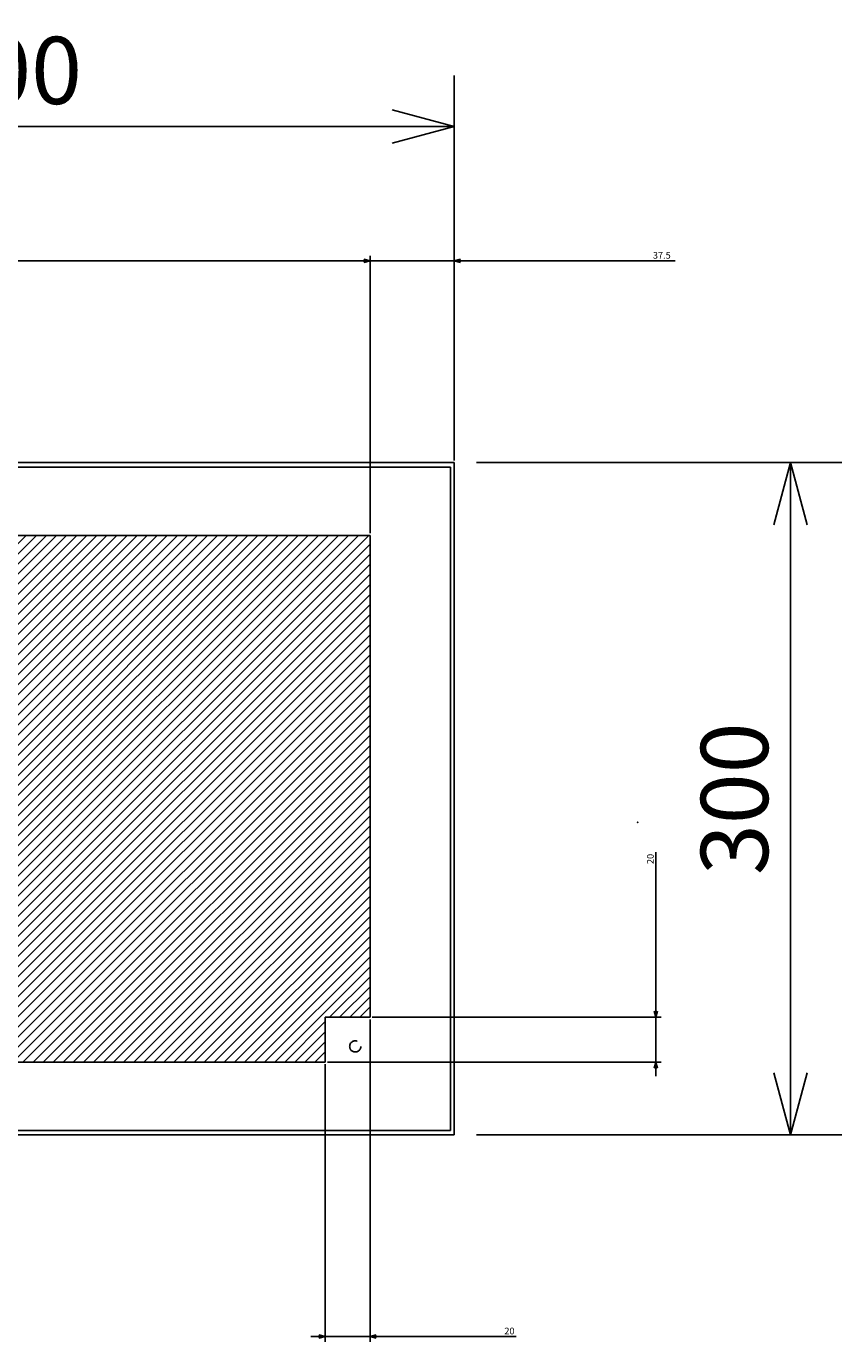
# Model space of a CAD drawing. Extents: x -342 to 202, y -445 to 148.
# Drawn here: x -27 to 9, y -320 to -261 of the extents above; entities that cross this region are included whole.
import ezdxf

# ---------------------------------------------------------------- set-up
doc = ezdxf.new("R2010")
doc.units = 0
doc.linetypes.add('DASHED', pattern=[19.05, 12.7, -6.35])
doc.layers.get('0').update_dxf_attribs({"linetype": 'CONTINUOUS'})
doc.layers.get('DEFPOINTS').update_dxf_attribs({"linetype": 'CONTINUOUS'})
doc.layers.add('CLASS1', color=7, linetype='CONTINUOUS')
doc.layers.add('枠', color=7, linetype='CONTINUOUS')
doc.styles.add('MX_DIMTXSTY_3', font='txt.shx', dxfattribs={"width": 1.1, "bigfont": 'extfont.shx'})
doc.styles.add('MX_DIMTXSTY_5', font='txt.shx', dxfattribs={"width": 1.2, "bigfont": 'extfont.shx'})
doc.styles.add('MX_DIMTXSTY_6', font='txt.shx', dxfattribs={"width": 1.15, "bigfont": 'extfont.shx'})
doc.styles.add('MX_NOTE_STANDARD', font='txt.shx', dxfattribs={"bigfont": 'extfont.shx'})
doc.dimstyles.new('MXDIMSTYLE', dxfattribs={"dimtxt": 3, "dimasz": 2.5, "dimexe": 2.28, "dimexo": 1, "dimgap": 1, "dimtad": 1, "dimdsep": 46, "dimtxsty": 'MX_NOTE_STANDARD', "dimblk1": 'OPEN30', "dimblk2": 'OPEN30', "dimsah": 1, "dimcen": 2.5, "dimadec": 0, "dimazin": 0, "dimtfac": 1, "dimtmove": 0, "dimatfit": 3, "dimldrblk": 'OPEN30', "dimfxl": 1, "dimtzin": 0, "dimarcsym": 0})

# ---------------------------------------------------------------- blocks, each defined once
blk = doc.blocks.new('_OPEN30')
at = {"color": 0, "linetype": 'ByBlock', "lineweight": -2}
for p, q in [((-1, 0.267949), (0, 0)), ((0, 0), (-1, -0.267949)), ((0, 0), (-1, 0))]:
    blk.add_line(p, q, dxfattribs=at)
blk = doc.blocks.new('*D71')
at = {"color": 7, "linetype": 'CONTINUOUS'}
for p, q in [((-7.181695, -280.844762), (9.098305, -280.844762)), ((6.818305, -280.844762), (6.818305, -310.844762)), ((-7.181695, -310.844762), (9.098305, -310.844762))]:
    blk.add_line(p, q, dxfattribs=at)
at = {"layer": 'DEFPOINTS', "color": 0, "linetype": 'CONTINUOUS'}
for p in [(-8.181695, -280.844762), (-8.181695, -310.844762), (6.818305, -310.844762)]:
    blk.add_point(p, dxfattribs=at)
at = {"color": 7, "linetype": 'CONTINUOUS', "xscale": 2.77, "yscale": 2.77, "zscale": 2.77}
for p, rotation in [((6.818305, -280.844762), 90), ((6.818305, -310.844762), 270)]:
    blk.add_blockref('_OPEN30', p, dxfattribs=dict(at, rotation=rotation))
at = {"color": 255, "linetype": 'CONTINUOUS', "insert": (4.318305, -295.844762), "char_height": 3, "attachment_point": 5, "rotation": 90, "line_spacing_factor": 0.9, "style": 'MX_DIMTXSTY_3'}
blk.add_mtext('\\A1;300', dxfattribs=at)
blk = doc.blocks.new('*D73')
at = {"color": 7, "linetype": 'CONTINUOUS'}
for p, q in [((-48.181695, -279.844762), (-48.181695, -263.564762)), ((-8.181695, -279.844762), (-8.181695, -263.564762)), ((-48.181695, -265.844762), (-8.181695, -265.844762))]:
    blk.add_line(p, q, dxfattribs=at)
at = {"layer": 'DEFPOINTS', "color": 0, "linetype": 'CONTINUOUS'}
for p in [(-8.181695, -265.844762), (-48.181695, -280.844762), (-8.181695, -280.844762)]:
    blk.add_point(p, dxfattribs=at)
at = {"color": 7, "linetype": 'CONTINUOUS', "xscale": 2.77, "yscale": 2.77, "zscale": 2.77, "rotation": 180}
blk.add_blockref('_OPEN30', (-48.181695, -265.844762), dxfattribs=at)
at = {"color": 7, "linetype": 'CONTINUOUS', "xscale": 2.77, "yscale": 2.77, "zscale": 2.77}
blk.add_blockref('_OPEN30', (-8.181695, -265.844762), dxfattribs=at)
at = {"color": 255, "linetype": 'CONTINUOUS', "insert": (-28.181695, -263.344762), "char_height": 3, "attachment_point": 5, "line_spacing_factor": 0.9, "style": 'MX_DIMTXSTY_3'}
blk.add_mtext('\\A1;400', dxfattribs=at)
blk = doc.blocks.new('*D35')
at = {"color": 7, "linetype": 'CONTINUOUS'}
for p, q in [((2934.134789, 36.407088), (2927.784789, 36.407088)), ((2934.134789, 36.407088), (2971.634789, 36.407088)), ((2971.634789, -52.592912), (2971.634789, 38.687088)), ((2971.634789, 36.407088), (3070.22448, 36.407088)), ((2971.634789, 36.407088), (2977.984789, 36.407088))]:
    blk.add_line(p, q, dxfattribs=at)
at = {"layer": 'DEFPOINTS', "color": 0, "linetype": 'CONTINUOUS'}
for p in [(2971.634789, 36.407088), (2971.634789, -53.592912), (2934.134789, -82.092912)]:
    blk.add_point(p, dxfattribs=at)
at = {"color": 7, "linetype": 'CONTINUOUS', "xscale": 2.77, "yscale": 2.77, "zscale": 2.77}
blk.add_blockref('_OPEN30', (2934.134789, 36.407088), dxfattribs=at)
at = {"color": 7, "linetype": 'CONTINUOUS', "xscale": 2.77, "yscale": 2.77, "zscale": 2.77, "rotation": 180}
blk.add_blockref('_OPEN30', (2971.634789, 36.407088), dxfattribs=at)
at = {"color": 255, "linetype": 'CONTINUOUS', "insert": (3064.22448, 38.907088), "char_height": 3, "attachment_point": 5, "line_spacing_factor": 0.9, "style": 'MX_DIMTXSTY_5'}
blk.add_mtext('\\A1;37.5', dxfattribs=at)
blk = doc.blocks.new('*D40')
at = {"color": 7, "linetype": 'CONTINUOUS'}
for p, q in [((2609.134789, -85.092912), (2609.134789, 38.687088)), ((2609.134789, 36.407088), (2934.134789, 36.407088)), ((2934.134789, -85.092912), (2934.134789, 38.687088))]:
    blk.add_line(p, q, dxfattribs=at)
at = {"layer": 'DEFPOINTS', "color": 0, "linetype": 'CONTINUOUS'}
for p in [(2934.134789, 36.407088), (2609.134789, -86.092912), (2934.134789, -86.092912)]:
    blk.add_point(p, dxfattribs=at)
at = {"color": 7, "linetype": 'CONTINUOUS', "xscale": 2.77, "yscale": 2.77, "zscale": 2.77, "rotation": 180}
blk.add_blockref('_OPEN30', (2609.134789, 36.407088), dxfattribs=at)
at = {"color": 7, "linetype": 'CONTINUOUS', "xscale": 2.77, "yscale": 2.77, "zscale": 2.77}
blk.add_blockref('_OPEN30', (2934.134789, 36.407088), dxfattribs=at)
at = {"color": 255, "linetype": 'CONTINUOUS', "insert": (2771.634789, 38.907088), "char_height": 3, "attachment_point": 5, "line_spacing_factor": 0.9, "style": 'MX_DIMTXSTY_6'}
blk.add_mtext('\\A1;(325)', dxfattribs=at)
blk = doc.blocks.new('*D50')
at = {"color": 7, "linetype": 'CONTINUOUS'}
for p, q in [((2934.134789, -302.092912), (2934.134789, -445.872912)), ((2914.134789, -322.092912), (2914.134789, -445.872912)), ((2914.134789, -443.592912), (2907.784789, -443.592912)), ((2934.134789, -443.592912), (2914.134789, -443.592912)), ((2999.294015, -443.592912), (2934.134789, -443.592912)), ((2934.134789, -443.592912), (2940.484789, -443.592912))]:
    blk.add_line(p, q, dxfattribs=at)
at = {"layer": 'DEFPOINTS', "color": 0, "linetype": 'CONTINUOUS'}
for p in [(2934.134789, -301.092912), (2914.134789, -321.092912), (2914.134789, -443.592912)]:
    blk.add_point(p, dxfattribs=at)
at = {"color": 7, "linetype": 'CONTINUOUS', "xscale": 2.77, "yscale": 2.77, "zscale": 2.77}
blk.add_blockref('_OPEN30', (2914.134789, -443.592912), dxfattribs=at)
at = {"color": 7, "linetype": 'CONTINUOUS', "xscale": 2.77, "yscale": 2.77, "zscale": 2.77, "rotation": 180}
blk.add_blockref('_OPEN30', (2934.134789, -443.592912), dxfattribs=at)
at = {"color": 255, "linetype": 'CONTINUOUS', "insert": (2996.294015, -441.092912), "char_height": 3, "attachment_point": 5, "line_spacing_factor": 0.9, "style": 'MX_DIMTXSTY_3'}
blk.add_mtext('\\A1;20', dxfattribs=at)
blk = doc.blocks.new('*D51')
at = {"color": 7, "linetype": 'CONTINUOUS'}
for p, q in [((3061.634789, -227.469568), (3061.634789, -301.092912)), ((3061.634789, -301.092912), (3061.634789, -294.742912)), ((2935.134789, -301.092912), (3063.914789, -301.092912)), ((3061.634789, -301.092912), (3061.634789, -321.092912)), ((2915.134789, -321.092912), (3063.914789, -321.092912)), ((3061.634789, -321.092912), (3061.634789, -327.442912))]:
    blk.add_line(p, q, dxfattribs=at)
at = {"layer": 'DEFPOINTS', "color": 0, "linetype": 'CONTINUOUS'}
for p in [(2934.134789, -301.092912), (2914.134789, -321.092912), (3061.634789, -321.092912)]:
    blk.add_point(p, dxfattribs=at)
at = {"color": 7, "linetype": 'CONTINUOUS', "xscale": 2.77, "yscale": 2.77, "zscale": 2.77}
for p, rotation in [((3061.634789, -301.092912), 270), ((3061.634789, -321.092912), 90)]:
    blk.add_blockref('_OPEN30', p, dxfattribs=dict(at, rotation=rotation))
at = {"color": 255, "linetype": 'CONTINUOUS', "insert": (3059.134789, -230.469568), "char_height": 3, "attachment_point": 5, "rotation": 90, "line_spacing_factor": 0.9, "style": 'MX_DIMTXSTY_3'}
blk.add_mtext('\\A1;20', dxfattribs=at)
blk = doc.blocks.new('MS_21')
at = {"linetype": 'CONTINUOUS'}
h = blk.add_hatch(dxfattribs=at)
h.set_pattern_fill('ANSI31', color=25, style=0)
h.paths.add_polyline_path([(2609.13, 113.91), (2934.13, 113.91), (2934.13, -101.09), (2914.13, -101.09), (2914.13, -121.09), (2609.13, -121.09), (2609.13, -31.09), (2644.13, -31.09), (2644.13, 53.91), (2609.13, 53.91)])
at = {"color": 25, "linetype": 'CONTINUOUS'}
for p, q in [((2609.13, 113.91), (2934.13, 113.91)), ((2934.13, 113.91), (2934.13, -101.09)), ((2934.13, -101.09), (2914.13, -101.09)), ((2914.13, -101.09), (2914.13, -121.09)), ((2914.13, -121.09), (2609.13, -121.09))]:
    blk.add_line(p, q, dxfattribs=at)
blk = doc.blocks.new('MS_16')
at = {"color": 2, "linetype": 'CONTINUOUS'}
for p, q in [((2571.634789, 346.407088), (2971.634789, 346.407088)), ((2971.634789, 46.407088), (2971.634789, 346.407088)), ((2573.034789, 344.407088), (2970.034789, 344.407088)), ((2970.034789, 344.407088), (2970.034789, 48.407088)), ((2970.034789, 48.407088), (2573.034789, 48.407088)), ((2571.634789, 46.407088), (2971.634789, 46.407088))]:
    blk.add_line(p, q, dxfattribs=at)
at = {"color": 7, "linetype": 'DASHED'}
blk.add_circle((2927.534789, 85.907088), 2.5, dxfattribs=at)
blk = doc.blocks.new('MS_23')
at = {"color": 21, "linetype": 'CONTINUOUS'}
blk.add_point((0, 0), dxfattribs=at)
blk = doc.blocks.new('MS_22')
at = {"color": 7, "linetype": 'CONTINUOUS'}
for base, p1, p2, text, override, picture, middle in [((2934.134789, 36.407088), (2609.134789, -86.092912), (2934.134789, -86.092912), '\\A1;(<>)', {"dimasz": 2.77, "dimtxsty": 'MX_DIMTXSTY_6', "dimtzin": 8}, '*D40', (2771.634789, 36.407088)), ((2971.634789, 36.407088), (2934.134789, -82.092912), (2971.634789, -53.592912), '\\A1;<>', {"dimasz": 2.77, "dimtxsty": 'MX_DIMTXSTY_5', "dimse1": 1, "dimtzin": 8}, '*D35', (3064.22448, 36.407088)), ((2914.134789, -443.592912), (2934.134789, -301.092912), (2914.134789, -321.092912), '\\A1;<>', {"dimasz": 2.77, "dimtxsty": 'MX_DIMTXSTY_3', "dimtzin": 8}, '*D50', (2996.294015, -443.592912))]:
    dim = blk.add_linear_dim(base=base, p1=p1, p2=p2, text=text, dimstyle='MXDIMSTYLE', override=override, dxfattribs=at)
    dim.commit()
    dim.dimension.update_dxf_attribs({"geometry": picture, "text_midpoint": middle, "dimtype": 128})
dim = blk.add_linear_dim(base=(3061.634789, -321.092912), p1=(2934.134789, -301.092912), p2=(2914.134789, -321.092912), angle=90, text='\\A1;<>', dimstyle='MXDIMSTYLE', override={"dimasz": 2.77, "dimtxsty": 'MX_DIMTXSTY_3', "dimtzin": 8}, dxfattribs=at)
dim.commit()
dim.dimension.update_dxf_attribs({"geometry": '*D51', "text_midpoint": (3061.634789, -230.469568), "dimtype": 128})

msp = doc.modelspace()

# ---------------------------------------------------------------- block references
at = {"layer": 'CLASS1', "color": 191, "linetype": 'ByBlock', "xscale": 0.1, "yscale": 0.1, "zscale": 0.1}
msp.add_blockref('MS_22', (-305.3452, -275.4855), dxfattribs=at)
at = {"layer": 'CLASS1', "color": 130, "linetype": 'ByBlock', "xscale": 0.1, "yscale": 0.1, "zscale": 0.1}
msp.add_blockref('MS_16', (-305.3452, -315.4855), dxfattribs=at)
at = {"layer": 'CLASS1', "linetype": 'ByBlock', "xscale": 0.1, "yscale": 0.1, "zscale": 0.1}
msp.add_blockref('MS_21', (-305.3452, -295.4855), dxfattribs=at)
at = {"layer": '枠', "linetype": 'ByBlock'}
msp.add_blockref('MS_23', (0, -296.9), dxfattribs=at)

# ---------------------------------------------------------------- dimensions: what is measured, and where the dimension line sits
at = {"layer": 'CLASS1', "color": 7, "linetype": 'CONTINUOUS'}
dim = msp.add_linear_dim(base=(-8.1817, -265.8448), p1=(-48.1817, -280.8448), p2=(-8.1817, -280.8448), text='\\A1;<>', dimstyle='MXDIMSTYLE', override={"dimasz": 2.77, "dimlfac": 10, "dimtxsty": 'MX_DIMTXSTY_3', "dimtzin": 8}, dxfattribs=at)
dim.commit()
dim.dimension.update_dxf_attribs({"geometry": '*D73', "text_midpoint": (-28.1817, -265.8448), "dimtype": 128})
dim = msp.add_linear_dim(base=(6.8183, -310.8448), p1=(-8.1817, -280.8448), p2=(-8.1817, -310.8448), angle=90, text='\\A1;<>', dimstyle='MXDIMSTYLE', override={"dimasz": 2.77, "dimlfac": 10, "dimtxsty": 'MX_DIMTXSTY_3', "dimtzin": 8}, dxfattribs=at)
dim.commit()
dim.dimension.update_dxf_attribs({"geometry": '*D71', "text_midpoint": (6.8183, -295.8448), "dimtype": 128})

doc.saveas('drawing.dxf')
